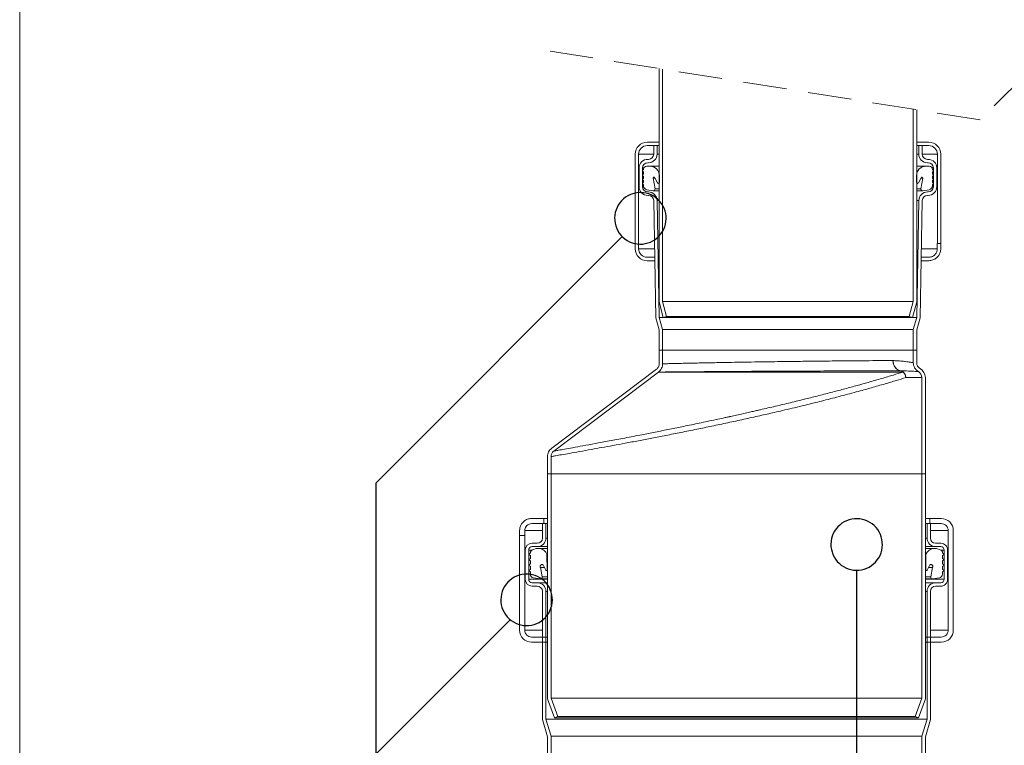
# Model space of a CAD drawing. Units: millimetres. Extents: x 180 to 1920, y 130 to 2833.
# Drawn here: x 180 to 467, y 1744 to 1955 of the extents above; entities that cross this region are included whole.
import ezdxf

# ---------------------------------------------------------------- set-up
doc = ezdxf.new("R2010")
doc.units = ezdxf.units.MM
doc.header["$LTSCALE"] = 10
doc.linetypes.add('HIDDEN', pattern=[1.905, 1.27, -0.635])

# ---------------------------------------------------------------- blocks, each defined once
blk = doc.blocks.new('SW_BROKEN_VIEW_0')
at = {"color": 0, "linetype": 'Continuous'}
for p, q in [((34.26, 123.37), (33.59, 122.95)), ((34.96, 123.71), (34.26, 123.37)), ((35.7, 123.98), (34.96, 123.71)), ((36.46, 124.17), (35.7, 123.98)), ((37.24, 124.28), (36.46, 124.17)), ((38.02, 124.3), (37.24, 124.28)), ((38.81, 124.25), (38.02, 124.3)), ((39.58, 124.11), (38.81, 124.25)), ((40.33, 123.9), (39.58, 124.11)), ((41.06, 123.6), (40.33, 123.9)), ((41.76, 123.23), (41.06, 123.6)), ((31.46, 120.67), (31.1, 119.98)), ((31.9, 121.32), (31.46, 120.67)), ((32.41, 121.92), (31.9, 121.32)), ((32.97, 122.47), (32.41, 121.92)), ((33.59, 122.95), (32.97, 122.47)), ((42.41, 122.8), (41.76, 123.23)), ((43.01, 122.29), (42.41, 122.8)), ((43.55, 121.73), (43.01, 122.29)), ((44.04, 121.11), (43.55, 121.73)), ((44.45, 120.44), (44.04, 121.11)), ((44.8, 119.74), (44.45, 120.44)), ((30.45, 117.72), (30.39, 116.94)), ((30.58, 118.49), (30.45, 117.72)), ((30.8, 119.25), (30.58, 118.49)), ((31.1, 119.98), (30.8, 119.25)), ((45.06, 119), (44.8, 119.74)), ((45.25, 118.24), (45.06, 119)), ((45.36, 117.46), (45.25, 118.24)), ((30.39, 116.94), (30.42, 116.15)), ((30.42, 116.15), (30.53, 115.37)), ((30.53, 115.37), (30.72, 114.61)), ((44.98, 114.36), (45.2, 115.12)), ((45.2, 115.12), (45.34, 115.89)), ((45.34, 115.89), (45.39, 116.67)), ((45.39, 116.67), (45.36, 117.46)), ((30.72, 114.61), (30.99, 113.88)), ((30.99, 113.88), (31.33, 113.17)), ((31.33, 113.17), (31.75, 112.5)), ((31.75, 112.5), (32.23, 111.89)), ((32.23, 111.89), (32.78, 111.32)), ((43.38, 111.69), (43.88, 112.29)), ((43.88, 112.29), (44.32, 112.94)), ((44.32, 112.94), (44.69, 113.64)), ((44.69, 113.64), (44.98, 114.36)), ((32.59, 111.5), (-39.14, 39.77)), ((32.78, 111.32), (33.38, 110.82)), ((33.38, 110.82), (34.03, 110.38)), ((34.03, 110.38), (34.72, 110.01)), ((34.72, 110.01), (35.45, 109.71)), ((35.45, 109.71), (36.21, 109.5)), ((36.21, 109.5), (36.98, 109.36)), ((36.98, 109.36), (37.76, 109.31)), ((37.76, 109.31), (38.55, 109.33)), ((38.55, 109.33), (39.32, 109.44)), ((39.32, 109.44), (40.09, 109.63)), ((40.09, 109.63), (40.82, 109.9)), ((40.82, 109.9), (41.53, 110.25)), ((41.53, 110.25), (42.19, 110.66)), ((42.19, 110.66), (42.81, 111.15)), ((42.81, 111.15), (43.38, 111.69)), ((-39.14, 39.77), (-39.14, -322.76)), ((97.93, 28.82), (97.22, 28.47)), ((98.67, 29.09), (97.93, 28.82)), ((99.43, 29.28), (98.67, 29.09)), ((100.21, 29.39), (99.43, 29.28)), ((100.99, 29.41), (100.21, 29.39)), ((101.77, 29.36), (100.99, 29.41)), ((102.55, 29.22), (101.77, 29.36)), ((103.3, 29.01), (102.55, 29.22)), ((104.03, 28.71), (103.3, 29.01)), ((104.72, 28.34), (104.03, 28.71)), ((94.87, 26.43), (94.43, 25.78)), ((95.38, 27.03), (94.87, 26.43)), ((95.94, 27.57), (95.38, 27.03)), ((96.56, 28.06), (95.94, 27.57)), ((97.22, 28.47), (96.56, 28.06)), ((105.37, 27.9), (104.72, 28.34)), ((105.98, 27.4), (105.37, 27.9)), ((106.52, 26.83), (105.98, 27.4)), ((107, 26.22), (106.52, 26.83)), ((107.42, 25.55), (107, 26.22)), ((93.55, 23.6), (93.42, 22.83)), ((93.77, 24.36), (93.55, 23.6)), ((94.06, 25.08), (93.77, 24.36)), ((94.43, 25.78), (94.06, 25.08)), ((107.76, 24.84), (107.42, 25.55)), ((108.03, 24.11), (107.76, 24.84)), ((108.22, 23.34), (108.03, 24.11)), ((108.33, 22.57), (108.22, 23.34)), ((93.42, 22.83), (93.36, 22.04)), ((93.36, 22.04), (93.39, 21.26)), ((93.39, 21.26), (93.5, 20.48)), ((93.5, 20.48), (93.69, 19.72)), ((107.95, 19.47), (108.17, 20.23)), ((108.17, 20.23), (108.3, 21)), ((108.3, 21), (108.36, 21.78)), ((108.36, 21.78), (108.33, 22.57)), ((93.69, 19.72), (93.96, 18.98)), ((93.96, 18.98), (94.3, 18.28)), ((94.3, 18.28), (94.72, 17.61)), ((94.72, 17.61), (95.2, 16.99)), ((106.35, 16.8), (106.85, 17.4)), ((106.85, 17.4), (107.29, 18.05)), ((107.29, 18.05), (107.66, 18.74)), ((107.66, 18.74), (107.95, 19.47)), ((95.2, 16.99), (95.75, 16.43)), ((95.75, 16.43), (96.35, 15.92)), ((96.35, 15.92), (97, 15.48)), ((97, 15.48), (97.69, 15.12)), ((97.69, 15.12), (98.42, 14.82)), ((98.42, 14.82), (99.17, 14.61)), ((99.17, 14.61), (99.95, 14.47)), ((99.95, 14.47), (100.73, 14.41)), ((100.73, 14.41), (101.51, 14.44)), ((100.86, 14.41), (100.86, -322.76)), ((101.51, 14.44), (102.29, 14.55)), ((102.29, 14.55), (103.05, 14.74)), ((103.05, 14.74), (103.79, 15.01)), ((103.79, 15.01), (104.5, 15.35)), ((104.5, 15.35), (105.16, 15.77)), ((105.16, 15.77), (105.78, 16.25)), ((105.78, 16.25), (106.35, 16.8)), ((0.45, 11.94), (-0.17, 11.46)), ((1.12, 12.36), (0.45, 11.94)), ((1.82, 12.7), (1.12, 12.36)), ((2.56, 12.97), (1.82, 12.7)), ((3.32, 13.16), (2.56, 12.97)), ((4.1, 13.27), (3.32, 13.16)), ((4.89, 13.3), (4.1, 13.27)), ((5.67, 13.24), (4.89, 13.3)), ((6.44, 13.11), (5.67, 13.24)), ((7.2, 12.89), (6.44, 13.11)), ((7.92, 12.6), (7.2, 12.89)), ((8.62, 12.23), (7.92, 12.6)), ((9.27, 11.79), (8.62, 12.23)), ((9.87, 11.29), (9.27, 11.79)), ((-2.04, 8.97), (-2.34, 8.24)), ((-1.67, 9.66), (-2.04, 8.97)), ((-1.23, 10.31), (-1.67, 9.66)), ((-0.73, 10.92), (-1.23, 10.31)), ((-0.17, 11.46), (-0.73, 10.92)), ((10.42, 10.72), (9.87, 11.29)), ((10.9, 10.1), (10.42, 10.72)), ((11.31, 9.44), (10.9, 10.1)), ((11.66, 8.73), (11.31, 9.44)), ((11.93, 7.99), (11.66, 8.73)), ((-2.69, 6.71), (-2.74, 5.93)), ((-2.74, 5.93), (-2.72, 5.15)), ((-2.55, 7.49), (-2.69, 6.71)), ((-2.34, 8.24), (-2.55, 7.49)), ((12.12, 7.23), (11.93, 7.99)), ((12.23, 6.45), (12.12, 7.23)), ((12.25, 5.67), (12.23, 6.45)), ((-2.72, 5.15), (-2.61, 4.37)), ((-2.61, 4.37), (-2.42, 3.61)), ((-2.42, 3.61), (-2.15, 2.87)), ((-2.15, 2.87), (-1.8, 2.16)), ((11.55, 2.63), (11.85, 3.36)), ((11.85, 3.36), (12.06, 4.11)), ((12.06, 4.11), (12.2, 4.89)), ((12.2, 4.89), (12.25, 5.67)), ((0, 0), (-39.14, -39.14)), ((-1.8, 2.16), (-1.39, 1.5)), ((-1.39, 1.5), (-0.91, 0.88)), ((-0.91, 0.88), (-0.36, 0.31)), ((-0.36, 0.31), (0.24, -0.19)), ((9.06, -0.34), (9.68, 0.14)), ((9.68, 0.14), (10.24, 0.69)), ((10.24, 0.69), (10.74, 1.29)), ((10.74, 1.29), (11.18, 1.94)), ((11.18, 1.94), (11.55, 2.63)), ((0.24, -0.19), (0.89, -0.63)), ((0.89, -0.63), (1.59, -1)), ((1.59, -1), (2.31, -1.29)), ((2.31, -1.29), (3.07, -1.51)), ((3.07, -1.51), (3.84, -1.64)), ((3.84, -1.64), (4.62, -1.7)), ((4.62, -1.7), (5.41, -1.67)), ((5.41, -1.67), (6.19, -1.56)), ((6.19, -1.56), (6.95, -1.37)), ((6.95, -1.37), (7.69, -1.1)), ((7.69, -1.1), (8.39, -0.76)), ((8.39, -0.76), (9.06, -0.34))]:
    blk.add_line(p, q, dxfattribs=at)

msp = doc.modelspace()

# ---------------------------------------------------------------- linework, layer by layer
at = {"color": 7, "linetype": 'Continuous', "lineweight": 18}
msp.add_line((180, 2690), (180, 130), dxfattribs=at)
at = {"color": 18, "linetype": 'HIDDEN', "lineweight": 18, "true_color": 0x000000}
for p, q in [((499.72, 1965.82), (459.72, 1925.82)), ((459.72, 1925.82), (334.47, 1945.82))]:
    msp.add_line(p, q, dxfattribs=at)
at = {"color": 18, "linetype": 'Continuous', "lineweight": 18, "true_color": 0x000000}
for p, q in [((366.22, 1872.85), (366.22, 1940.75)), ((367.22, 1872.98), (367.22, 1940.59)), ((440.22, 1928.93), (440.22, 1872.98)), ((441.22, 1928.77), (441.22, 1872.85)), ((366.22, 1919.35), (362.72, 1919.35)), ((362.72, 1918.35), (366.22, 1918.35)), ((364.62, 1915.85), (364.62, 1918.35)), ((364.62, 1918.35), (365.62, 1918.35)), ((365.62, 1915.85), (365.62, 1918.35)), ((366.22, 1918.35), (366.22, 1919.35)), ((441.22, 1919.35), (441.22, 1918.35)), ((444.72, 1919.35), (441.22, 1919.35)), ((441.22, 1918.35), (444.72, 1918.35)), ((441.82, 1918.35), (441.82, 1915.85)), ((441.82, 1918.35), (442.82, 1918.35)), ((442.82, 1918.35), (442.82, 1915.85)), ((359.22, 1915.85), (359.22, 1888.35)), ((360.22, 1888.35), (360.22, 1915.85)), ((364.62, 1915.85), (360.22, 1915.85)), ((366.22, 1915.85), (365.62, 1915.85)), ((441.82, 1915.85), (441.22, 1915.85)), ((447.22, 1915.85), (442.82, 1915.85)), ((447.22, 1915.85), (447.22, 1889.85)), ((448.22, 1889.85), (448.22, 1915.85)), ((362.87, 1914.35), (363.12, 1914.35)), ((362.87, 1913.35), (363.12, 1913.35)), ((444.32, 1914.35), (444.57, 1914.35)), ((444.32, 1913.35), (444.57, 1913.35)), ((360.37, 1906.35), (360.37, 1911.85)), ((361.37, 1906.35), (361.37, 1911.85)), ((361.37, 1911.85), (361.75, 1911.85)), ((361.62, 1911.25), (361.47, 1911.16)), ((361.47, 1910.82), (361.62, 1910.73)), ((361.62, 1910.03), (361.47, 1909.94)), ((361.47, 1909.59), (361.62, 1909.5)), ((361.62, 1911.35), (361.62, 1911.25)), ((361.62, 1910.73), (361.62, 1910.03)), ((363.56, 1912.35), (362.62, 1912.35)), ((366.22, 1912.35), (363.56, 1912.35)), ((366.27, 1907.64), (366.27, 1909.64)), ((441.17, 1909.64), (441.17, 1907.64)), ((443.88, 1912.35), (441.22, 1912.35)), ((444.81, 1912.35), (443.88, 1912.35)), ((445.68, 1911.85), (446.07, 1911.85)), ((445.81, 1911.25), (445.81, 1911.35)), ((445.97, 1911.16), (445.81, 1911.25)), ((445.81, 1910.73), (445.97, 1910.82)), ((445.81, 1910.03), (445.81, 1910.73)), ((445.97, 1909.94), (445.81, 1910.03)), ((445.81, 1909.5), (445.97, 1909.59)), ((446.07, 1911.85), (446.07, 1906.35)), ((447.07, 1911.85), (447.07, 1906.35)), ((361.62, 1908.8), (361.47, 1908.72)), ((361.47, 1908.37), (361.62, 1908.28)), ((361.62, 1907.58), (361.47, 1907.49)), ((361.47, 1907.14), (361.62, 1907.06)), ((361.62, 1909.5), (361.62, 1908.8)), ((361.62, 1908.28), (361.62, 1907.58)), ((361.62, 1907.06), (361.62, 1906.71)), ((365.01, 1905.78), (364.47, 1908.84)), ((365.04, 1908.84), (364.47, 1908.84)), ((364.96, 1909), (365.72, 1907.51)), ((365.98, 1907.35), (366.22, 1907.35)), ((441.22, 1907.35), (441.46, 1907.35)), ((441.72, 1907.51), (442.47, 1909)), ((442.96, 1908.84), (442.39, 1908.84)), ((442.96, 1908.84), (442.42, 1905.78)), ((445.81, 1908.8), (445.81, 1909.5)), ((445.97, 1908.72), (445.81, 1908.8)), ((445.81, 1908.28), (445.97, 1908.37)), ((445.81, 1907.58), (445.81, 1908.28)), ((445.97, 1907.49), (445.81, 1907.58)), ((445.81, 1907.06), (445.97, 1907.14)), ((445.81, 1906.71), (445.81, 1907.06)), ((361.37, 1906.35), (361.67, 1906.35)), ((362.61, 1905.52), (364.43, 1905.2)), ((362.87, 1904.85), (363.12, 1904.85)), ((362.87, 1903.85), (363.12, 1903.85)), ((366.22, 1905.2), (364.43, 1905.2)), ((366.22, 1905.78), (365.01, 1905.78)), ((442.42, 1905.78), (441.22, 1905.78)), ((443, 1905.2), (441.22, 1905.2)), ((443, 1905.2), (444.82, 1905.52)), ((444.32, 1904.85), (444.57, 1904.85)), ((444.32, 1903.85), (444.57, 1903.85)), ((445.76, 1906.35), (446.07, 1906.35)), ((365.21, 1868.2), (364.62, 1902.38)), ((366.21, 1868.35), (365.62, 1902.4)), ((365.62, 1902.4), (366.22, 1902.4)), ((441.82, 1902.4), (441.22, 1868.35)), ((441.22, 1902.4), (441.82, 1902.4)), ((442.82, 1902.38), (442.22, 1868.2)), ((447.21, 1888.35), (447.21, 1889.85)), ((447.21, 1889.85), (447.22, 1889.85)), ((448.22, 1889.85), (447.22, 1889.85)), ((448.22, 1889.85), (448.22, 1888.35)), ((364.86, 1888.35), (360.22, 1888.35)), ((447.21, 1888.35), (442.57, 1888.35)), ((364.92, 1885.85), (362.72, 1885.85)), ((362.72, 1884.85), (364.92, 1884.85)), ((364.92, 1884.85), (364.92, 1885.85)), ((364.92, 1884.85), (364.92, 1884.85)), ((442.51, 1884.85), (444.66, 1884.85)), ((442.53, 1885.85), (444.66, 1885.85)), ((367.42, 1868.35), (366.22, 1872.85)), ((440.22, 1872.98), (367.22, 1872.98)), ((368.39, 1868.61), (367.22, 1872.98)), ((440.22, 1872.98), (439.05, 1868.61)), ((441.22, 1872.85), (440.01, 1868.35)), ((366.22, 1864.7), (365.21, 1868.2)), ((367.22, 1864.85), (366.21, 1868.35)), ((366.21, 1868.35), (367.42, 1868.35)), ((367.42, 1868.35), (368.39, 1868.61)), ((440.01, 1868.35), (367.42, 1868.35)), ((439.05, 1868.61), (368.39, 1868.61)), ((439.05, 1868.61), (440.01, 1868.35)), ((440.01, 1868.35), (441.22, 1868.35)), ((441.22, 1868.35), (440.22, 1864.85)), ((442.22, 1868.2), (441.22, 1864.7)), ((366.22, 1858.85), (366.22, 1864.7)), ((367.22, 1858.85), (367.22, 1864.85)), ((367.22, 1864.85), (440.22, 1864.85)), ((440.22, 1864.85), (440.22, 1858.85)), ((441.22, 1864.7), (441.22, 1858.85)), ((366.22, 1854.85), (366.22, 1858.85)), ((366.22, 1858.85), (367.22, 1858.85)), ((367.22, 1854.85), (367.22, 1858.85)), ((367.22, 1858.85), (440.22, 1858.85)), ((367.22, 1858.85), (440.22, 1858.85)), ((440.22, 1858.85), (441.22, 1858.85)), ((440.22, 1858.85), (440.22, 1855.18)), ((441.22, 1858.85), (441.22, 1855.18)), ((434.34, 1855.8), (434.28, 1855.8)), ((334.91, 1830.26), (365.42, 1853.25)), ((335.51, 1829.46), (366.02, 1852.45)), ((436.44, 1852.83), (436.47, 1852.83)), ((441.64, 1852.62), (441.5, 1852.72)), ((438.03, 1850.85), (442.72, 1850.85)), ((442.72, 1850.85), (442.72, 1822.85)), ((443.72, 1850.85), (443.72, 1822.85)), ((333.72, 1822.85), (333.72, 1827.87)), ((334.72, 1822.85), (334.72, 1827.87)), ((333.72, 1757.35), (333.72, 1822.85)), ((333.72, 1822.85), (334.72, 1822.85)), ((334.72, 1757.53), (334.72, 1822.85)), ((334.72, 1822.85), (442.72, 1822.85)), ((334.72, 1822.85), (442.72, 1822.85)), ((442.72, 1822.85), (442.72, 1757.53)), ((442.72, 1822.85), (443.72, 1822.85)), ((443.72, 1822.85), (443.72, 1757.35)), ((332.58, 1809.85), (329.11, 1809.85)), ((332.58, 1809.85), (332.58, 1808.35)), ((332.58, 1809.85), (333.72, 1809.85)), ((443.72, 1809.85), (445.02, 1809.85)), ((445.02, 1809.85), (445.02, 1808.35)), ((448.37, 1809.85), (445.02, 1809.85)), ((325.57, 1804.85), (325.57, 1806.35)), ((327.08, 1806.35), (327.08, 1804.85)), ((327.08, 1806.35), (332.22, 1806.35)), ((332.22, 1808.35), (329.11, 1808.35)), ((332.22, 1804.15), (332.22, 1808.35)), ((332.22, 1808.35), (333.22, 1808.35)), ((333.22, 1804.15), (333.22, 1808.35)), ((333.72, 1808.35), (333.22, 1808.35)), ((444.22, 1808.35), (443.72, 1808.35)), ((444.22, 1808.35), (444.22, 1804.15)), ((444.22, 1808.35), (445.22, 1808.35)), ((445.02, 1808.35), (448.37, 1808.35)), ((445.22, 1808.35), (445.22, 1804.15)), ((445.22, 1806.35), (450.37, 1806.35)), ((450.37, 1806.35), (450.37, 1777.35)), ((451.87, 1777.35), (451.87, 1806.35)), ((325.57, 1804.85), (325.57, 1777.35)), ((325.57, 1804.85), (327.07, 1804.85)), ((327.07, 1777.35), (327.07, 1804.85)), ((327.07, 1804.85), (327.08, 1804.85)), ((333.72, 1804.15), (333.22, 1804.15)), ((444.22, 1804.15), (443.72, 1804.15)), ((327.22, 1792.15), (327.22, 1800.65)), ((328.22, 1792.15), (328.22, 1800.65)), ((329.15, 1800.65), (328.22, 1800.65)), ((329.22, 1802.65), (330.72, 1802.65)), ((329.22, 1801.65), (330.72, 1801.65)), ((330.44, 1801.15), (329.37, 1800.77)), ((331.44, 1801.15), (330.44, 1801.15)), ((333.72, 1801.65), (330.72, 1801.65)), ((333.72, 1801.15), (331.44, 1801.15)), ((446.72, 1801.65), (443.72, 1801.65)), ((446, 1801.15), (443.72, 1801.15)), ((447, 1801.15), (446, 1801.15)), ((446.72, 1802.65), (448.22, 1802.65)), ((446.72, 1801.65), (448.22, 1801.65)), ((448.06, 1800.77), (447, 1801.15)), ((449.22, 1800.65), (448.28, 1800.65)), ((449.22, 1800.65), (449.22, 1792.15)), ((450.22, 1800.65), (450.22, 1792.15)), ((328.72, 1799.79), (328.42, 1799.62)), ((328.42, 1799.27), (328.72, 1799.1)), ((328.72, 1798.22), (328.42, 1798.05)), ((328.72, 1799.83), (328.72, 1799.79)), ((328.72, 1799.1), (328.72, 1798.22)), ((333.54, 1799.43), (333.72, 1799.43)), ((333.58, 1794.73), (333.54, 1799.43)), ((443.72, 1799.43), (443.89, 1799.43)), ((443.89, 1799.43), (443.86, 1794.73)), ((448.72, 1799.79), (448.72, 1799.83)), ((449.02, 1799.62), (448.72, 1799.79)), ((448.72, 1799.1), (449.02, 1799.27)), ((448.72, 1798.22), (448.72, 1799.1)), ((449.02, 1798.05), (448.72, 1798.22)), ((328.42, 1797.7), (328.72, 1797.53)), ((328.72, 1796.63), (328.42, 1796.45)), ((328.42, 1796.11), (328.72, 1795.94)), ((328.72, 1795.04), (328.42, 1794.86)), ((328.72, 1797.53), (328.72, 1796.63)), ((328.72, 1795.94), (328.72, 1795.04)), ((332.14, 1792.83), (331.65, 1795.59)), ((332.79, 1795.59), (331.65, 1795.59)), ((332.41, 1796.33), (333.17, 1794.84)), ((444.27, 1794.84), (445.03, 1796.33)), ((445.78, 1795.59), (444.64, 1795.59)), ((445.78, 1795.59), (445.3, 1792.83)), ((448.72, 1797.53), (449.02, 1797.7)), ((448.72, 1796.63), (448.72, 1797.53)), ((449.02, 1796.45), (448.72, 1796.63)), ((448.72, 1795.94), (449.02, 1796.11)), ((448.72, 1795.04), (448.72, 1795.94)), ((449.02, 1794.86), (448.72, 1795.04)), ((333.72, 1792.15), (328.22, 1792.15)), ((328.42, 1794.52), (328.72, 1794.34)), ((328.72, 1794.34), (328.72, 1793.67)), ((329.63, 1792.59), (331.56, 1792.25)), ((333.72, 1792.25), (331.56, 1792.25)), ((333.72, 1792.83), (332.14, 1792.83)), ((333.43, 1794.69), (333.72, 1794.69)), ((333.72, 1794.73), (333.58, 1794.73)), ((443.86, 1794.73), (443.72, 1794.73)), ((443.72, 1794.69), (444.01, 1794.69)), ((445.3, 1792.83), (443.72, 1792.83)), ((445.88, 1792.25), (443.72, 1792.25)), ((449.22, 1792.15), (443.72, 1792.15)), ((445.88, 1792.25), (447.81, 1792.59)), ((448.72, 1794.34), (449.02, 1794.52)), ((448.72, 1793.67), (448.72, 1794.34)), ((330.72, 1791.15), (329.22, 1791.15)), ((330.72, 1790.15), (329.22, 1790.15)), ((333.72, 1791.15), (330.72, 1791.15)), ((446.72, 1791.15), (443.72, 1791.15)), ((448.22, 1791.15), (446.72, 1791.15)), ((448.22, 1790.15), (446.72, 1790.15)), ((332.22, 1751.35), (332.22, 1788.65)), ((333.22, 1751.5), (333.22, 1788.65)), ((333.72, 1788.65), (333.22, 1788.65)), ((444.22, 1788.65), (443.72, 1788.65)), ((444.22, 1788.65), (444.22, 1751.5)), ((445.22, 1788.65), (445.22, 1751.35)), ((327.07, 1777.35), (332.22, 1777.35)), ((333.72, 1775.35), (329.07, 1775.35)), ((333.72, 1773.85), (333.72, 1775.35)), ((443.72, 1775.35), (443.72, 1773.85)), ((448.37, 1775.35), (443.72, 1775.35)), ((445.22, 1777.35), (450.37, 1777.35)), ((329.07, 1773.85), (333.72, 1773.85)), ((443.72, 1773.85), (448.37, 1773.85)), ((335.72, 1751.85), (333.72, 1757.35)), ((442.72, 1757.53), (334.72, 1757.53)), ((336.66, 1752.19), (334.72, 1757.53)), ((442.72, 1757.53), (440.78, 1752.19)), ((443.72, 1757.35), (441.71, 1751.85)), ((335.72, 1751.85), (336.66, 1752.19)), ((441.71, 1751.85), (335.72, 1751.85)), ((336.66, 1752.19), (440.78, 1752.19)), ((440.78, 1752.19), (441.71, 1751.85)), ((333.72, 1746.35), (332.22, 1751.35)), ((444.22, 1751.5), (333.22, 1751.5)), ((334.72, 1746.5), (333.22, 1751.5)), ((444.22, 1751.5), (442.72, 1746.5)), ((445.22, 1751.35), (443.72, 1746.35)), ((333.72, 1732.35), (333.72, 1746.35)), ((334.72, 1732.35), (334.72, 1746.5)), ((442.72, 1746.5), (334.72, 1746.5)), ((442.72, 1746.5), (442.72, 1565.53)), ((443.72, 1746.35), (443.72, 1565.35))]:
    msp.add_line(p, q, dxfattribs=at)
at = {"color": 18, "linetype": 'Continuous', "lineweight": 18, "true_color": 0x000000, "flags": 128}
msp.add_lwpolyline([(366.02, 1852.45), (366.51, 1852.45), (367.97, 1852.45), (370.37, 1852.45), (373.64, 1852.45), (377.7, 1852.45), (382.45, 1852.45), (387.77, 1852.45), (393.53, 1852.45), (399.57, 1852.45), (405.75, 1852.45), (411.91, 1852.45), (417.89, 1852.45), (423.55, 1852.45), (428.74, 1852.45), (433.33, 1852.45), (437.2, 1852.45)], dxfattribs=at)
at = {"color": 18, "linetype": 'Continuous', "lineweight": 18, "true_color": 0x000000}
for centre, radius, start, end in [((362.72, 1915.85), 3.5, 90.001, 179.999), ((362.72, 1915.85), 2.5, 90.0008, 179.9992), ((444.72, 1915.85), 3.5, 0.001, 89.999), ((444.72, 1915.85), 2.5, 0.0008, 89.9992), ((363.12, 1915.85), 1.5, 270.0004, 359.9996), ((363.12, 1915.85), 2.5, 269.9985, 0.0015), ((444.32, 1915.85), 2.5, 179.9985, 270.0015), ((444.32, 1915.85), 1.5, 180.0004, 269.9996), ((362.87, 1911.85), 2.5, 89.9985, 180.0015), ((362.87, 1911.85), 1.5, 90.0004, 179.9996), ((444.57, 1911.85), 2.5, 0.0008, 89.9992), ((444.57, 1911.85), 1.5, 0.0004, 89.9996), ((361.57, 1910.99), 0.2, 119.985, 240.015), ((361.57, 1909.77), 0.2, 119.985, 240.015), ((362.62, 1911.35), 1, 90.0015, 179.9985), ((363.56, 1909.64), 2.71, 359.9992, 90.0008), ((443.88, 1909.64), 2.71, 89.9971, 180.0029), ((444.81, 1911.35), 1, 0.0015, 90.0019), ((445.87, 1910.99), 0.2, 299.985, 60.015), ((445.87, 1909.77), 0.2, 299.985, 60.015), ((361.57, 1908.54), 0.2, 119.985, 240.015), ((361.57, 1907.32), 0.2, 119.9935, 240.0065), ((362.82, 1906.71), 1.2, 179.9995, 260.001), ((364.73, 1908.88), 0.26, 27.0072, 189.9929), ((365.98, 1907.64), 0.29, 206.9984, 0.0048), ((441.46, 1907.64), 0.29, 179.9952, 333.0016), ((442.7, 1908.88), 0.26, 349.9964, 152.9993), ((444.61, 1906.71), 1.2, 279.999, 0.0005), ((445.87, 1908.54), 0.2, 299.985, 60.015), ((445.87, 1907.32), 0.2, 299.9935, 60.0065), ((362.87, 1906.35), 2.5, 179.9985, 270.0015), ((362.87, 1906.35), 1.5, 180.0004, 269.9996), ((363.12, 1902.35), 2.5, 0.9988, 90.0017), ((363.12, 1902.35), 1.5, 0.9978, 90.0013), ((364.52, 1905.7), 0.5, 260.0081, 9.9919), ((444.32, 1902.35), 2.5, 89.9996, 179.0012), ((442.92, 1905.7), 0.5, 170.0081, 279.9919), ((444.32, 1902.35), 1.5, 89.9987, 179.0022), ((444.57, 1906.35), 2.5, 270.0008, 359.9992), ((444.57, 1906.35), 1.5, 270.0004, 359.9996), ((362.72, 1888.35), 3.5, 179.9994, 270.0006), ((362.72, 1888.35), 2.5, 179.9999, 270.0015), ((440.72, 1850.85), 2, 359.9967, 60.0009), ((440.72, 1850.85), 3, 0.0041, 59.9945), ((435.77, 1850.72), 2.26, 3.4479, 27.1527), ((448.37, 1806.35), 3.5, 359.9994, 90.0006), ((448.37, 1806.35), 2, 359.9957, 90.0043), ((330.72, 1804.15), 2.5, 269.9985, 0.0001), ((330.72, 1804.15), 1.5, 270.0043, 359.9957), ((446.72, 1804.15), 2.5, 179.9999, 270.0015), ((446.72, 1804.15), 1.5, 180.0043, 269.9957), ((329.22, 1800.65), 2, 90.0015, 179.9985), ((329.22, 1800.65), 1, 90.0015, 180.0019), ((329.72, 1799.83), 1, 109.9968, 180.0055), ((331.01, 1798.48), 2.71, 20.5664, 80.9047), ((446.43, 1798.48), 2.71, 99.0982, 159.4307), ((447.72, 1799.83), 1, 0.0033, 69.9944), ((448.22, 1800.65), 2, 359.9986, 90.0014), ((448.22, 1800.65), 1, 359.9981, 89.9985), ((328.52, 1799.44), 0.2, 119.9935, 240.0065), ((328.52, 1797.87), 0.2, 119.9935, 240.0065), ((448.92, 1799.44), 0.2, 300.0231, 59.9769), ((448.92, 1797.87), 0.2, 300.0231, 59.9769), ((328.52, 1796.28), 0.2, 119.9935, 240.0065), ((328.52, 1794.69), 0.2, 119.9935, 240.0065), ((448.92, 1796.28), 0.2, 300.0231, 59.9769), ((448.92, 1794.69), 0.2, 300.0231, 59.9769), ((329.22, 1792.15), 2, 180.0015, 269.9985), ((329.22, 1792.15), 1, 179.9981, 269.9985), ((329.82, 1793.67), 1.1, 179.9979, 260.0028), ((331.64, 1792.74), 0.5, 260.0081, 9.9919), ((333.43, 1794.98), 0.29, 207.0676, 301.1565), ((444.01, 1794.98), 0.29, 238.8435, 332.9324), ((445.79, 1792.74), 0.5, 170.0081, 279.9919), ((447.62, 1793.67), 1.1, 279.9996, 359.9959), ((448.22, 1792.15), 1, 270.0015, 0.0019), ((448.22, 1792.15), 2, 269.9986, 0.0014), ((330.72, 1788.65), 2.5, 359.9999, 90.0015), ((330.72, 1788.65), 1.5, 0.0043, 89.9957), ((446.72, 1788.65), 2.5, 89.9985, 180.0001), ((446.72, 1788.65), 1.5, 90.0043, 179.9957), ((329.07, 1777.35), 3.5, 180.0007, 269.9983), ((329.07, 1777.35), 2, 179.9981, 270.0002), ((448.37, 1777.35), 2, 270.0015, 0.0019), ((448.37, 1777.35), 3.5, 270.0027, 359.9993)]:
    msp.add_arc(centre, radius, start, end, dxfattribs=at)
for points, knots in [([(448.22, 1888.35), (448.21, 1888.18), (448.19, 1887.83), (448.07, 1887.32), (447.88, 1886.83), (447.62, 1886.38), (447.3, 1885.98), (446.91, 1885.61), (446.46, 1885.31), (445.93, 1885.06), (445.35, 1884.9), (444.91, 1884.85), (444.68, 1884.85), (444.66, 1884.85)], [0, 0, 0, 0, 0.094189, 0.190564, 0.282779, 0.37573, 0.468955, 0.562294, 0.663116, 0.764345, 0.876123, 0.989598, 1, 1, 1, 1]), ([(444.66, 1885.85), (444.82, 1885.86), (445.13, 1885.88), (445.61, 1886.01), (446.07, 1886.24), (446.45, 1886.54), (446.74, 1886.88), (446.95, 1887.22), (447.11, 1887.61), (447.2, 1887.99), (447.21, 1888.24), (447.21, 1888.35)], [0, 0, 0, 0, 0.117675, 0.239264, 0.367643, 0.504223, 0.602442, 0.705681, 0.808383, 0.916425, 1, 1, 1, 1]), ([(434.28, 1855.8), (433.03, 1855.79), (430.37, 1855.78), (426.69, 1855.76), (423.2, 1855.73), (419.95, 1855.7), (415.86, 1855.67), (410.88, 1855.61), (405.89, 1855.56), (401.55, 1855.5), (397.85, 1855.45), (393.95, 1855.39), (390.09, 1855.32), (386.41, 1855.26), (383.33, 1855.2), (380.69, 1855.15), (378.44, 1855.11), (376.33, 1855.06), (374.22, 1855.02), (372.3, 1854.97), (370.56, 1854.93), (369.07, 1854.9), (367.99, 1854.87), (367.37, 1854.85), (367.22, 1854.85)], [0, 0, 0, 0, 0.055769, 0.119258, 0.164384, 0.212013, 0.264448, 0.347618, 0.434425, 0.487675, 0.541835, 0.60024, 0.661809, 0.714716, 0.764608, 0.79997, 0.832526, 0.865322, 0.894572, 0.926608, 0.951423, 0.97228, 0.993235, 1, 1, 1, 1]), ([(434.28, 1855.8), (434.31, 1855.46), (434.37, 1854.76), (434.84, 1853.83), (435.55, 1853.1), (436.15, 1852.92), (436.44, 1852.83)], [0, 0, 0, 0, 0.259174, 0.526284, 0.777536, 1, 1, 1, 1]), ([(440.22, 1855.18), (440.2, 1855.19), (440.12, 1855.2), (439.95, 1855.23), (439.66, 1855.28), (439.24, 1855.34), (438.64, 1855.42), (437.83, 1855.53), (436.78, 1855.64), (435.6, 1855.73), (434.75, 1855.78), (434.34, 1855.8)], [0, 0, 0, 0, 0.009881, 0.040487, 0.089153, 0.157776, 0.255575, 0.398228, 0.570994, 0.792837, 1, 1, 1, 1]), ([(434.34, 1855.8), (434.37, 1855.46), (434.42, 1854.76), (434.88, 1853.82), (435.58, 1853.1), (436.18, 1852.92), (436.47, 1852.83)], [0, 0, 0, 0, 0.259658, 0.526467, 0.777276, 1, 1, 1, 1]), ([(441.72, 1852.58), (441.5, 1852.74), (441.05, 1853.04), (440.57, 1853.7), (440.27, 1854.43), (440.23, 1854.94), (440.22, 1855.18)], [0, 0, 0, 0, 0.255371, 0.513009, 0.76378, 1, 1, 1, 1]), ([(441.22, 1855.18), (441.23, 1855.02), (441.25, 1854.68), (441.46, 1854.19), (441.77, 1853.75), (442.07, 1853.55), (442.22, 1853.45)], [0, 0, 0, 0, 0.236183, 0.487008, 0.744625, 1, 1, 1, 1]), ([(335.51, 1829.46), (335.63, 1829.48), (336.09, 1829.57), (337.13, 1829.75), (338.84, 1830.06), (341.2, 1830.48), (344.18, 1831.02), (347.73, 1831.67), (351.8, 1832.43), (356.34, 1833.29), (360.82, 1834.15), (365.18, 1835.01), (369.24, 1835.81), (373.51, 1836.68), (377.17, 1837.44), (380.31, 1838.1), (382.65, 1838.6), (384.53, 1839), (385.73, 1839.27), (386.3, 1839.39), (386.56, 1839.45), (386.68, 1839.47), (386.74, 1839.49), (386.77, 1839.49), (386.77, 1839.49), (386.77, 1839.49), (386.8, 1839.5), (386.89, 1839.52), (387.26, 1839.6), (388.2, 1839.8), (389.77, 1840.15), (391.55, 1840.55), (393.18, 1840.92), (394.49, 1841.21), (396.78, 1841.74), (400.06, 1842.5), (404.44, 1843.54), (408.64, 1844.57), (412.74, 1845.6), (416.58, 1846.59), (420.32, 1847.58), (423.76, 1848.51), (427.34, 1849.52), (430.85, 1850.53), (434.22, 1851.53), (436.27, 1852.16), (437.2, 1852.45)], [0, 0, 0, 0, 0.0034, 0.013538, 0.03033, 0.053386, 0.082492, 0.117441, 0.157111, 0.201482, 0.250472, 0.28825, 0.32938, 0.36935, 0.413566, 0.437012, 0.461511, 0.482292, 0.492367, 0.496977, 0.499039, 0.499855, 0.500674, 0.500675, 0.500688, 0.500725, 0.500862, 0.501393, 0.50349, 0.511795, 0.52892, 0.549774, 0.564249, 0.577089, 0.588328, 0.631626, 0.674186, 0.717638, 0.755974, 0.795944, 0.831501, 0.86716, 0.898668, 0.938322, 0.972109, 1, 1, 1, 1]), ([(366.22, 1854.85), (366.21, 1854.7), (366.19, 1854.4), (366.03, 1853.97), (365.78, 1853.56), (365.54, 1853.35), (365.42, 1853.25)], [0, 0, 0, 0, 0.235668, 0.484951, 0.742103, 1, 1, 1, 1]), ([(367.22, 1854.85), (367.2, 1854.63), (367.17, 1854.18), (366.94, 1853.53), (366.56, 1852.92), (366.2, 1852.61), (366.02, 1852.45)], [0, 0, 0, 0, 0.23564, 0.484929, 0.742061, 1, 1, 1, 1]), ([(366.02, 1852.45), (366.19, 1852.45), (366.83, 1852.46), (367.74, 1852.47), (368.79, 1852.48), (369.75, 1852.49), (370.86, 1852.5), (372.13, 1852.51), (374.12, 1852.53), (377.11, 1852.55), (380.32, 1852.58), (383.17, 1852.6), (385.4, 1852.61), (387.81, 1852.63), (390.41, 1852.65), (393.53, 1852.67), (397.14, 1852.69), (401.17, 1852.71), (405.17, 1852.73), (409.16, 1852.75), (413.18, 1852.76), (417.92, 1852.78), (423.07, 1852.8), (428.28, 1852.81), (432.65, 1852.82), (435.27, 1852.83), (436.44, 1852.83)], [0, 0, 0, 0, 0.007308, 0.027224, 0.038675, 0.052275, 0.068061, 0.086056, 0.106276, 0.152656, 0.213758, 0.242694, 0.274293, 0.308577, 0.345526, 0.385072, 0.441533, 0.499073, 0.557037, 0.611818, 0.669151, 0.728188, 0.813947, 0.888223, 0.950263, 1, 1, 1, 1]), ([(436.44, 1852.83), (436.58, 1852.8), (436.86, 1852.72), (437.08, 1852.54), (437.2, 1852.45)], [0, 0, 0, 0, 0.490558, 1, 1, 1, 1]), ([(436.47, 1852.83), (437.24, 1852.81), (438.55, 1852.78), (440.19, 1852.69), (441.17, 1852.63), (441.61, 1852.59), (441.72, 1852.58)], [0, 0, 0, 0, 0.440836, 0.748178, 0.938585, 1, 1, 1, 1]), ([(438.03, 1850.85), (438.01, 1851.09), (437.96, 1851.56), (437.62, 1852.18), (437.11, 1852.65), (436.68, 1852.77), (436.47, 1852.83)], [0, 0, 0, 0, 0.25931, 0.513639, 0.760214, 1, 1, 1, 1]), ([(437.2, 1852.45), (437.31, 1852.35), (437.54, 1852.15), (437.71, 1851.89), (437.78, 1851.75), (437.78, 1851.75)], [0, 0, 0, 0, 0.489027, 0.991942, 1, 1, 1, 1]), ([(334.72, 1827.87), (334.83, 1827.89), (335.28, 1827.96), (336.29, 1828.14), (337.96, 1828.43), (340.27, 1828.83), (343.21, 1829.35), (346.35, 1829.92), (349.61, 1830.51), (352.86, 1831.1), (356.43, 1831.76), (360.19, 1832.47), (364.13, 1833.23), (368.25, 1834.03), (372.63, 1834.89), (377.09, 1835.8), (381.65, 1836.74), (386.21, 1837.7), (390.87, 1838.71), (394.67, 1839.55), (397.64, 1840.22), (399.84, 1840.72), (402.27, 1841.29), (404.96, 1841.92), (407.56, 1842.54), (409.69, 1843.06), (411.57, 1843.53), (414.48, 1844.25), (418.57, 1845.3), (423.44, 1846.6), (427.89, 1847.84), (431.79, 1848.96), (435.11, 1849.95), (437.12, 1850.57), (438.03, 1850.85)], [0, 0, 0, 0, 0.003242, 0.012964, 0.029101, 0.051199, 0.0794, 0.113511, 0.141761, 0.173078, 0.207349, 0.244431, 0.281368, 0.321034, 0.363281, 0.407908, 0.450074, 0.495137, 0.539782, 0.585177, 0.605533, 0.625879, 0.649073, 0.676267, 0.704142, 0.724779, 0.738462, 0.759076, 0.809549, 0.85817, 0.901934, 0.940335, 0.973107, 1, 1, 1, 1]), ([(333.72, 1827.87), (333.73, 1828.1), (333.76, 1828.56), (334.01, 1829.22), (334.39, 1829.81), (334.74, 1830.11), (334.91, 1830.26)], [0, 0, 0, 0, 0.247453, 0.50111, 0.754193, 1, 1, 1, 1]), ([(334.72, 1827.87), (334.73, 1828.02), (334.75, 1828.33), (334.91, 1828.77), (335.16, 1829.16), (335.4, 1829.36), (335.51, 1829.46)], [0, 0, 0, 0, 0.247408, 0.5010822, 0.7541735, 1, 1, 1, 1]), ([(325.57, 1806.35), (325.6, 1806.7), (325.66, 1807.4), (326.13, 1808.35), (326.86, 1809.13), (327.86, 1809.7), (328.67, 1809.85), (329.1, 1809.85), (329.11, 1809.85)], [0, 0, 0, 0, 0.190887, 0.376364, 0.563506, 0.766383, 0.991915, 1, 1, 1, 1]), ([(329.11, 1808.35), (328.86, 1808.33), (328.33, 1808.27), (327.68, 1807.84), (327.26, 1807.26), (327.09, 1806.75), (327.08, 1806.44), (327.08, 1806.35)], [0, 0, 0, 0, 0.2407873, 0.5027777, 0.7052014, 0.916849, 1, 1, 1, 1]), ([(331.65, 1795.59), (331.62, 1795.64), (331.55, 1795.75), (331.54, 1795.95), (331.59, 1796.14), (331.7, 1796.29), (331.86, 1796.4), (332.05, 1796.45), (332.24, 1796.43), (332.35, 1796.36), (332.41, 1796.33)], [0, 0, 0, 0, 0.125411, 0.250319, 0.375289, 0.500255, 0.625194, 0.750125, 0.875057, 1, 1, 1, 1]), ([(445.03, 1796.33), (445.08, 1796.36), (445.19, 1796.43), (445.38, 1796.45), (445.57, 1796.4), (445.73, 1796.29), (445.85, 1796.14), (445.9, 1795.95), (445.88, 1795.75), (445.82, 1795.64), (445.78, 1795.59)], [0, 0, 0, 0, 0.124943, 0.249876, 0.374808, 0.499747, 0.624737, 0.749697, 0.874605, 1, 1, 1, 1])]:
    msp.add_open_spline(points, degree=3, knots=knots, dxfattribs=at)

# ---------------------------------------------------------------- block references
at = {"color": 7, "linetype": 'Continuous'}
msp.add_blockref('SW_BROKEN_VIEW_0', (322.86, 1780.38), dxfattribs=at)

doc.saveas('drawing.dxf')
